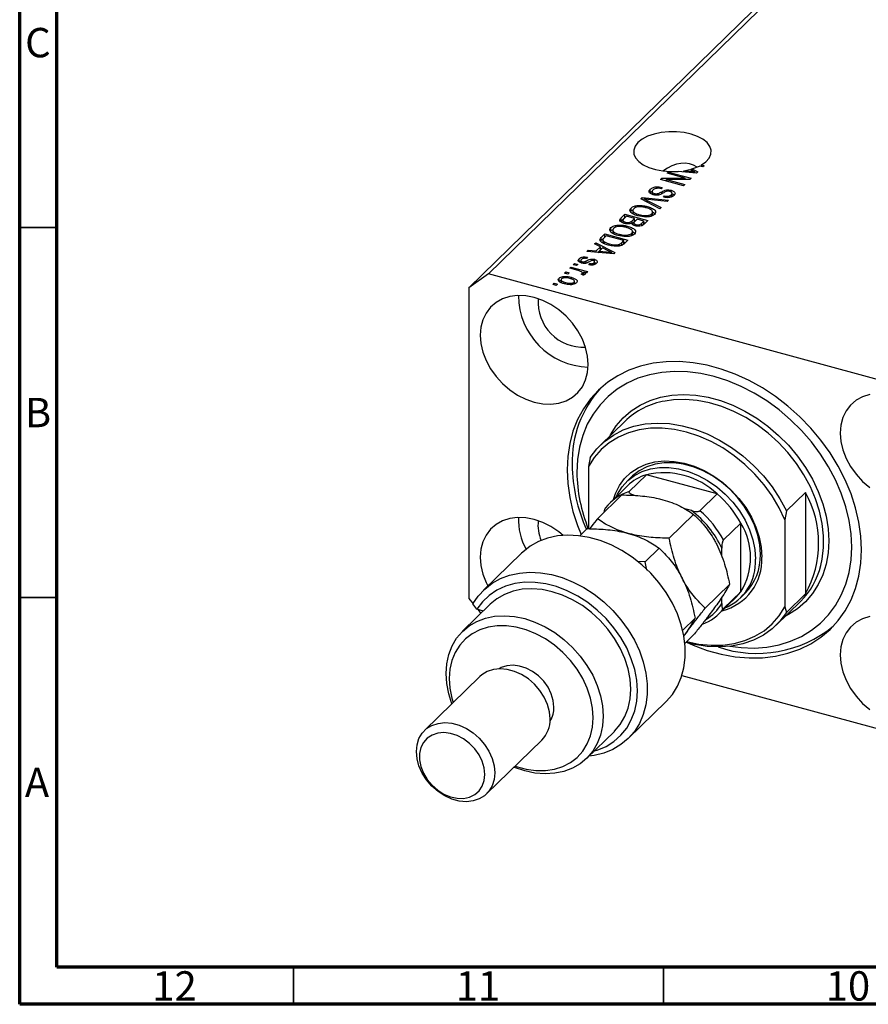
# Model space of a CAD drawing. Units: millimetres. Extents: x 15 to 635, y 5 to 415.
# Drawn here: x 15 to 130, y 5 to 138 of the extents above; entities that cross this region are included whole.
import ezdxf

# ---------------------------------------------------------------- set-up
doc = ezdxf.new("R2010")
doc.units = ezdxf.units.MM
doc.styles.add('SLDTEXTSTYLE0', font='TXT', dxfattribs={"width": 0.75})

msp = doc.modelspace()

# ---------------------------------------------------------------- linework, layer by layer
at = {"color": 7, "linetype": 'Continuous', "lineweight": 70}
for p, q in [((15, 5), (15, 415)), ((20, 10), (20, 410)), ((584, 10), (20, 10)), ((589, 5), (15, 5))]:
    msp.add_line(p, q, dxfattribs=at)
at = {"color": 7, "linetype": 'Continuous', "lineweight": 25}
for p, q in [((129.684, 153.816), (78.348, 103.71)), ((127.031, 151.965), (75.695, 101.859)), ((107.117, 118.444), (107.477, 118.346)), ((107.117, 118.232), (107.117, 118.444)), ((102.472, 117.324), (102.642, 117.489)), ((104.936, 116.654), (102.472, 117.324)), ((102.642, 117.489), (105.737, 116.648)), ((102.642, 117.278), (102.642, 117.489)), ((106.45, 117.344), (103.964, 117.572)), ((104.765, 117.499), (104.765, 117.665)), ((104.765, 117.665), (105.482, 117.594)), ((105.7, 117.745), (105.546, 117.827)), ((105.845, 117.91), (106.616, 117.505)), ((105.845, 117.674), (105.845, 117.91)), ((106.211, 117.366), (106.211, 117.512)), ((106.616, 117.505), (106.45, 117.344)), ((107.307, 118.18), (106.855, 118.303)), ((107.477, 118.346), (107.307, 118.18)), ((101.602, 116.475), (101.784, 116.652)), ((104.698, 115.634), (101.602, 116.475)), ((101.784, 116.652), (104.936, 116.654)), ((101.784, 116.425), (101.784, 116.652)), ((105.557, 116.472), (102.4, 116.47)), ((102.4, 116.47), (104.868, 115.799)), ((102.4, 116.258), (102.4, 116.47)), ((104.868, 115.799), (104.698, 115.634)), ((104.936, 116.471), (104.936, 116.654)), ((105.737, 116.648), (105.557, 116.472)), ((100.161, 114.671), (100.21, 114.737)), ((100.21, 114.737), (100.21, 115.166)), ((100.21, 114.737), (100.444, 114.89)), ((100.444, 114.904), (100.444, 114.486)), ((100.757, 114.397), (100.757, 114.587)), ((101.801, 115.415), (101.672, 115.238)), ((103.042, 114.786), (103.042, 115.025)), ((103.157, 114.14), (103.157, 114.676)), ((98.928, 113.865), (99.104, 114.036)), ((101.509, 112.521), (98.928, 113.865)), ((99.104, 114.036), (102.688, 113.671)), ((99.104, 113.773), (99.104, 114.036)), ((99.387, 113.626), (99.387, 113.861)), ((99.803, 113.658), (101.686, 112.693)), ((102.513, 113.501), (99.941, 113.792)), ((101.989, 114.093), (102.119, 114.27)), ((102.119, 114.071), (102.119, 114.27)), ((102.688, 113.671), (102.513, 113.501)), ((103.048, 114.12), (103.048, 114.425)), ((97.561, 112.116), (97.606, 112.196)), ((97.606, 112.196), (97.606, 112.624)), ((97.86, 112.361), (97.86, 111.825)), ((98.573, 112.763), (98.573, 112.962)), ((99.8, 112.602), (99.8, 112.835)), ((100.418, 111.55), (100.418, 111.857)), ((100.531, 111.604), (100.531, 112.139)), ((100.531, 112.102), (100.821, 111.898)), ((101.686, 112.693), (101.509, 112.521)), ((96.284, 111.284), (96.787, 111.775)), ((96.284, 110.855), (96.787, 111.346)), ((96.284, 110.855), (96.284, 111.284)), ((96.513, 111.028), (96.513, 110.629)), ((96.979, 111.511), (96.642, 111.182)), ((96.787, 111.775), (99.882, 110.933)), ((96.787, 111.346), (96.787, 111.775)), ((96.787, 111.346), (96.805, 111.341)), ((96.866, 110.527), (96.866, 110.721)), ((98.065, 111.216), (96.979, 111.511)), ((97.752, 110.91), (98.065, 111.216)), ((97.752, 110.482), (97.752, 110.91)), ((97.752, 110.482), (98.065, 110.787)), ((97.981, 110.607), (97.981, 110.293)), ((98.065, 110.787), (98.065, 111.216)), ((98.065, 110.999), (98.253, 110.948)), ((98.426, 111.117), (98.127, 110.825)), ((99.351, 110.866), (98.426, 111.117)), ((98.723, 111.537), (98.723, 111.725)), ((99.073, 110.595), (99.351, 110.866)), ((99.073, 110.166), (99.073, 110.595)), ((99.351, 110.438), (99.351, 110.866)), ((99.351, 110.649), (99.539, 110.598)), ((99.882, 110.933), (99.376, 110.439)), ((99.494, 111.428), (99.494, 111.604)), ((94.846, 109.466), (94.891, 109.545)), ((94.891, 109.545), (94.891, 109.974)), ((95.145, 109.711), (95.145, 109.175)), ((95.858, 110.113), (95.858, 110.312)), ((97.085, 109.951), (97.085, 110.185)), ((97.702, 108.899), (97.702, 109.207)), ((97.816, 108.953), (97.816, 109.489)), ((97.816, 109.452), (98.106, 109.248)), ((98.268, 110.193), (98.268, 110.393)), ((92.686, 107.772), (92.863, 107.944)), ((92.863, 107.944), (95.436, 106.594)), ((92.863, 107.684), (92.863, 107.944)), ((93.59, 108.654), (94.072, 109.125)), ((93.59, 108.226), (94.072, 108.696)), ((93.59, 108.226), (93.59, 108.654)), ((93.81, 108.36), (93.81, 107.824)), ((94.264, 108.861), (93.972, 108.576)), ((94.016, 107.796), (94.016, 108.056)), ((94.072, 109.125), (97.167, 108.283)), ((94.072, 108.696), (94.072, 109.125)), ((94.072, 108.696), (94.09, 108.691)), ((96.636, 108.216), (94.264, 108.861)), ((96.008, 108.887), (96.008, 109.075)), ((96.349, 107.936), (96.636, 108.216)), ((96.349, 107.508), (96.349, 107.936)), ((96.636, 107.787), (96.636, 108.216)), ((96.636, 107.999), (96.824, 107.948)), ((97.167, 108.283), (96.707, 107.834)), ((96.778, 108.778), (96.778, 108.954)), ((91.653, 106.764), (91.83, 106.936)), ((95.271, 106.432), (91.653, 106.764)), ((91.83, 106.936), (92.897, 106.824)), ((91.83, 106.748), (91.83, 106.936)), ((93.468, 107.382), (92.686, 107.772)), ((92.897, 106.824), (93.468, 107.382)), ((92.897, 106.65), (92.897, 106.824)), ((93.135, 106.628), (93.468, 106.953)), ((93.774, 107.229), (93.315, 106.781)), ((93.315, 106.781), (94.302, 106.683)), ((93.315, 106.612), (93.315, 106.781)), ((93.468, 106.953), (93.468, 107.382)), ((93.468, 107.198), (93.647, 107.104)), ((94.521, 106.834), (93.774, 107.229)), ((94.707, 107.59), (94.707, 107.787)), ((95.031, 106.454), (95.031, 106.601)), ((95.436, 106.594), (95.271, 106.432)), ((96.056, 107.51), (96.056, 107.727)), ((96.529, 107.684), (96.636, 107.787)), ((90.593, 105.351), (90.593, 105.78)), ((90.827, 105.597), (90.827, 105.228)), ((91.032, 105.169), (91.032, 105.371)), ((91.275, 105.144), (91.275, 105.354)), ((91.722, 105.978), (91.592, 105.801)), ((92.604, 104.974), (92.604, 105.234)), ((92.666, 105.437), (92.666, 105.695)), ((92.692, 104.953), (92.692, 105.382)), ((88.641, 103.824), (88.811, 103.99)), ((89.083, 103.704), (88.641, 103.824)), ((88.811, 103.99), (89.253, 103.87)), ((88.811, 103.778), (88.811, 103.99)), ((89.253, 103.87), (89.083, 103.704)), ((89.32, 104.487), (89.49, 104.652)), ((90.487, 104.169), (89.32, 104.487)), ((89.49, 104.652), (91.741, 104.04)), ((89.49, 104.44), (89.49, 104.652)), ((89.808, 104.963), (89.977, 105.128)), ((90.25, 104.843), (89.808, 104.963)), ((89.977, 105.128), (90.42, 105.008)), ((89.977, 104.917), (89.977, 105.128)), ((90.42, 105.008), (90.25, 104.843)), ((91.06, 103.585), (91.06, 103.865)), ((91.571, 103.875), (91.212, 103.972)), ((91.212, 103.544), (91.212, 103.972)), ((91.741, 104.04), (91.571, 103.875)), ((91.901, 104.95), (92.031, 105.126)), ((92.031, 104.932), (92.031, 105.126)), ((78.348, 103.71), (75.695, 101.859)), ((139.373, 87.125), (78.348, 103.71)), ((87.89, 102.713), (87.89, 103.141)), ((88.152, 102.992), (88.152, 102.456)), ((88.771, 102.351), (88.771, 102.545)), ((89.512, 103.035), (89.512, 103.27)), ((89.905, 102.34), (89.905, 102.599)), ((89.961, 102.356), (89.961, 102.769)), ((91.13, 103.545), (90.872, 103.694)), ((91.027, 103.604), (91.027, 103.795)), ((91.06, 103.797), (91.212, 103.756)), ((75.695, 101.859), (75.695, 59.858)), ((87.071, 102.292), (87.241, 102.458)), ((87.513, 102.172), (87.071, 102.292)), ((87.241, 102.458), (87.683, 102.337)), ((87.241, 102.246), (87.241, 102.458)), ((87.683, 102.337), (87.513, 102.172)), ((96.753, 83.783), (93.486, 80.594)), ((92.094, 78.892), (91.86, 77.699)), ((91.86, 77.699), (91.86, 69.287)), ((97.677, 76.301), (97.023, 75.663)), ((99.69, 76.578), (97.357, 74.3)), ((109.257, 73.978), (99.69, 76.578)), ((97.139, 75.077), (94.806, 72.8)), ((93.075, 70.634), (96.37, 73.85)), ((109.257, 73.978), (106.923, 71.7)), ((118.626, 71.681), (121.193, 74.186)), ((121.193, 74.186), (121.193, 60.471)), ((105.762, 71.725), (104.894, 71.96)), ((102.776, 67.997), (106.071, 71.213)), ((118.626, 71.681), (118.393, 70.488)), ((90.703, 68.319), (91.703, 69.295)), ((112.433, 70.036), (110.1, 67.758)), ((112.433, 60.764), (112.433, 70.036)), ((118.393, 70.488), (118.393, 58.703)), ((99.509, 64.809), (101.405, 66.658)), ((109.866, 65.583), (109.866, 66.631)), ((82.794, 65.967), (77.66, 60.956)), ((99.509, 64.809), (98.434, 64.86)), ((99.75, 63.694), (99.509, 64.809)), ((107.627, 58.536), (110.922, 61.752)), ((109.474, 57.772), (111.807, 60.049)), ((109.866, 59.158), (109.866, 60.005)), ((112.433, 60.764), (110.1, 58.487)), ((112.39, 59.919), (113.043, 60.557)), ((121.193, 60.471), (118.626, 57.966)), ((78.59, 59.069), (74.857, 55.425)), ((75.695, 59.858), (76.267, 59.148)), ((76.773, 58.397), (76.252, 59.121)), ((117.234, 56.263), (120.501, 59.452)), ((118.393, 58.703), (118.626, 57.966)), ((77.656, 58.157), (76.773, 58.397)), ((76.9, 58.362), (77.325, 57.834)), ((104.59, 55.571), (106.255, 57.197)), ((104.894, 53.778), (106.071, 54.927)), ((77.181, 49.309), (69.714, 42.021)), ((104.492, 49.46), (139.373, 39.98)), ((97.218, 40.918), (102.351, 45.929)), ((91.62, 38.25), (95.354, 41.894)), ((78.096, 33.434), (85.563, 40.722))]:
    msp.add_line(p, q, dxfattribs=at)
at = {"color": 8, "linetype": 'Continuous', "lineweight": 25}
for p, q in [((105.482, 117.433), (105.482, 117.594)), ((101.751, 114.542), (101.751, 114.826)), ((99.803, 113.409), (99.803, 113.658)), ((94.302, 106.521), (94.302, 106.683)), ((91.56, 105.184), (91.56, 105.476))]:
    msp.add_line(p, q, dxfattribs=at)
at = {"color": 7, "linetype": 'Continuous', "lineweight": 35}
for p, q in [((20, 110), (15, 110)), ((20, 60), (15, 60)), ((52, 10), (52, 5)), ((102, 10), (102, 5))]:
    msp.add_line(p, q, dxfattribs=at)
at = {"color": 7, "linetype": 'Continuous', "lineweight": 25, "flags": 128}
for points in [[(107.117, 118.444), (107.734, 118.879), (108.171, 119.368), (108.411, 119.892), (108.444, 120.431), (108.27, 120.962), (107.895, 121.465), (107.333, 121.919), (106.608, 122.307), (105.747, 122.614), (104.786, 122.826), (103.762, 122.936), (102.717, 122.94), (101.69, 122.836), (100.724, 122.63), (99.856, 122.329), (99.121, 121.946), (98.549, 121.495), (98.161, 120.995), (97.974, 120.465), (97.994, 119.926), (98.221, 119.4), (98.646, 118.908), (99.252, 118.469), (100.015, 118.101), (100.905, 117.817), (101.886, 117.631), (102.919, 117.548), (103.964, 117.572)], [(91.835, 91.473), (91.745, 92.603), (91.478, 93.755), (91.04, 94.899), (90.442, 96.008), (89.698, 97.054), (88.827, 98.011), (87.851, 98.856), (86.793, 99.568), (85.68, 100.13), (84.539, 100.527), (83.397, 100.75), (82.284, 100.794), (81.226, 100.657), (80.25, 100.342), (79.379, 99.858), (78.636, 99.216), (78.038, 98.433), (77.599, 97.527), (77.332, 96.52), (77.242, 95.439), (77.332, 94.308), (77.599, 93.156), (78.038, 92.012), (78.636, 90.903), (79.379, 89.857), (80.25, 88.9), (81.226, 88.055), (82.284, 87.343), (83.397, 86.781), (84.539, 86.384), (85.68, 86.161), (86.793, 86.117), (87.851, 86.254), (88.827, 86.569), (89.698, 87.053), (90.442, 87.695), (91.04, 88.478), (91.478, 89.384), (91.745, 90.391), (91.835, 91.473)], [(128.76, 66.437), (128.67, 68.295), (128.4, 70.185), (127.954, 72.089), (127.334, 73.992), (126.548, 75.876), (125.601, 77.722), (124.502, 79.516), (123.262, 81.24), (121.892, 82.879), (120.403, 84.418), (118.81, 85.843), (117.127, 87.142), (115.369, 88.302), (113.552, 89.313), (111.692, 90.165), (109.807, 90.852), (107.913, 91.367), (106.028, 91.705), (104.169, 91.863), (102.352, 91.839), (100.594, 91.635), (98.911, 91.252), (97.317, 90.692), (95.829, 89.962), (94.458, 89.068), (93.218, 88.018), (92.12, 86.822), (91.173, 85.49), (90.386, 84.034), (89.767, 82.468), (89.32, 80.806), (89.051, 79.062), (88.961, 77.253), (89.051, 75.396), (89.32, 73.506), (89.767, 71.601), (90.386, 69.698), (90.873, 68.485)], [(110.981, 53.386), (112.484, 53.206), (114.252, 53.154), (115.968, 53.283), (117.615, 53.591), (119.179, 54.074), (120.643, 54.728), (121.993, 55.548), (123.217, 56.524), (124.303, 57.648), (125.24, 58.908), (126.019, 60.293), (126.633, 61.789), (127.076, 63.383), (127.344, 65.057), (127.433, 66.797), (127.344, 68.586), (127.076, 70.406), (126.633, 72.24), (126.019, 74.07), (125.24, 75.879), (124.303, 77.649), (123.217, 79.363), (121.993, 81.004), (120.643, 82.557), (119.179, 84.008), (117.615, 85.341), (115.968, 86.544), (114.252, 87.605), (112.484, 88.515), (110.681, 89.264), (108.86, 89.846), (107.04, 90.254), (105.237, 90.484), (103.469, 90.536), (101.753, 90.407), (100.105, 90.1), (98.542, 89.616), (97.078, 88.962), (95.727, 88.143), (94.503, 87.166), (93.418, 86.043), (92.48, 84.782), (91.701, 83.397), (91.087, 81.901), (90.644, 80.307), (90.377, 78.633), (90.287, 76.893), (90.287, 76.893)], [(129.869, 87.437), (128.893, 87.122), (128.022, 86.638), (127.279, 85.996), (126.681, 85.213), (126.242, 84.307), (125.975, 83.3), (125.885, 82.218), (125.975, 81.088), (126.242, 79.936), (126.681, 78.792), (127.279, 77.683), (128.022, 76.637), (128.893, 75.68), (129.869, 74.835)], [(118.393, 70.488), (117.614, 72.125), (116.674, 73.711), (115.582, 75.226), (114.355, 76.649), (113.008, 77.962), (111.559, 79.148), (110.025, 80.192), (108.428, 81.08), (106.788, 81.801), (105.127, 82.344), (103.465, 82.704), (101.825, 82.875), (100.228, 82.855), (98.695, 82.644), (97.245, 82.246), (95.898, 81.665), (94.671, 80.909), (93.58, 79.987), (92.639, 78.913), (91.86, 77.699)], [(92.094, 78.892), (92.983, 80.065), (94.032, 81.089), (95.227, 81.948), (96.554, 82.633), (97.994, 83.134), (99.53, 83.445), (101.141, 83.562), (102.807, 83.483), (104.505, 83.209), (106.215, 82.745), (107.913, 82.095), (109.579, 81.268), (111.19, 80.276), (112.726, 79.13), (114.166, 77.846), (115.493, 76.44), (116.688, 74.931), (117.737, 73.338), (118.626, 71.681)], [(95.248, 73.232), (95.519, 74.046), (96.049, 75.114), (96.741, 76.059), (97.583, 76.863), (98.56, 77.513), (99.654, 77.997), (100.845, 78.306), (102.113, 78.435), (103.435, 78.381), (104.787, 78.145), (106.145, 77.732), (107.484, 77.149), (108.782, 76.406), (110.015, 75.517), (111.16, 74.497), (112.197, 73.365), (113.109, 72.141), (113.878, 70.846), (114.49, 69.504), (114.936, 68.139), (115.207, 66.775), (115.297, 65.437)], [(95.594, 73.569), (95.783, 73.973), (96.394, 74.949), (97.16, 75.792), (98.066, 76.487), (99.096, 77.019), (100.231, 77.379), (101.449, 77.561), (102.727, 77.561), (104.043, 77.378), (105.371, 77.017), (106.686, 76.485), (107.965, 75.79), (109.182, 74.946), (110.317, 73.969), (111.347, 72.877), (112.253, 71.69), (113.019, 70.431), (113.63, 69.122), (114.074, 67.789), (114.345, 66.456), (114.435, 65.147)], [(115.089, 65.785), (114.998, 67.093), (114.728, 68.427), (114.283, 69.76), (113.672, 71.069), (112.907, 72.328), (112, 73.515), (110.97, 74.607), (109.836, 75.584), (108.618, 76.428), (107.339, 77.122), (106.024, 77.655), (104.696, 78.016), (103.381, 78.198), (102.102, 78.199), (100.884, 78.017), (99.75, 77.657), (98.72, 77.124), (97.813, 76.43), (97.677, 76.301)], [(88.427, 68.382), (87.851, 68.855), (86.793, 69.567), (85.68, 70.129), (84.539, 70.526), (83.397, 70.749), (82.284, 70.793), (81.226, 70.656), (80.25, 70.341), (79.379, 69.857), (78.636, 69.216), (78.038, 68.432), (77.599, 67.526), (77.332, 66.52), (77.242, 65.438), (77.332, 64.307), (77.599, 63.155), (78.038, 62.011), (78.266, 61.547)], [(102.351, 45.929), (102.357, 45.934), (103.194, 46.894), (103.879, 47.984), (104.402, 49.188), (104.755, 50.49), (104.932, 51.87), (104.932, 53.308), (104.755, 54.784), (104.402, 56.278), (103.879, 57.766), (103.194, 59.228), (102.357, 60.643), (101.378, 61.991), (100.273, 63.252), (99.058, 64.408), (97.749, 65.442), (96.366, 66.34), (94.929, 67.088), (93.457, 67.677), (91.973, 68.097), (90.498, 68.342), (89.052, 68.41), (87.657, 68.298), (86.333, 68.009), (85.098, 67.546), (83.97, 66.917), (82.967, 66.13), (82.794, 65.967)], [(105.091, 53.932), (106.028, 53.525), (107.913, 52.838), (109.807, 52.323), (111.692, 51.985), (113.552, 51.827), (115.369, 51.851), (117.127, 52.055), (118.81, 52.439), (120.403, 52.998), (121.892, 53.728), (123.262, 54.622), (124.502, 55.672), (125.601, 56.868), (126.548, 58.201), (127.334, 59.656), (127.954, 61.222), (128.4, 62.885), (128.67, 64.628), (128.76, 66.437)], [(76.252, 59.121), (76.967, 60.187), (77.833, 61.12), (78.837, 61.906), (79.964, 62.536), (81.199, 62.998), (82.523, 63.287), (83.919, 63.399), (85.364, 63.332), (86.84, 63.086), (88.324, 62.666), (89.795, 62.078), (91.233, 61.329), (92.616, 60.431), (93.924, 59.397), (95.14, 58.241), (96.245, 56.98), (97.223, 55.633), (98.061, 54.218), (98.746, 52.755), (99.268, 51.267), (99.621, 49.774), (99.798, 48.297), (99.798, 46.859), (99.621, 45.479), (99.268, 44.178), (98.746, 42.973), (98.061, 41.883), (97.223, 40.924), (96.245, 40.108), (95.14, 39.447), (93.924, 38.952), (92.616, 38.629), (91.908, 38.531)], [(92.641, 39.247), (93.048, 39.37), (94.233, 39.868), (95.302, 40.537), (96.237, 41.365), (97.023, 42.339), (97.648, 43.444), (98.102, 44.662), (98.377, 45.973), (98.47, 47.357), (98.377, 48.791), (98.102, 50.252), (97.648, 51.716), (97.023, 53.161), (96.237, 54.563), (95.302, 55.899), (94.233, 57.148), (93.048, 58.291), (91.765, 59.308), (90.406, 60.183), (88.991, 60.903), (87.544, 61.456), (86.087, 61.832), (84.645, 62.027), (83.241, 62.036), (81.896, 61.86), (80.632, 61.501), (79.471, 60.965), (78.429, 60.261), (77.525, 59.401), (76.773, 58.397), (76.773, 58.397)], [(95.354, 41.894), (95.392, 41.932), (96.163, 42.841), (96.777, 43.881), (97.224, 45.033), (97.494, 46.279), (97.585, 47.597), (97.494, 48.965), (97.224, 50.358), (96.777, 51.753), (96.163, 53.127), (95.392, 54.455), (94.477, 55.715), (93.433, 56.886), (92.279, 57.947), (91.034, 58.881), (89.719, 59.671), (88.357, 60.303), (86.972, 60.768), (85.587, 61.056), (84.225, 61.164), (82.911, 61.089), (81.666, 60.832), (80.511, 60.398), (79.468, 59.795), (78.59, 59.069)], [(111.807, 60.049), (112.126, 60.385), (112.433, 60.764)], [(105.169, 54.046), (106.788, 53.698), (108.428, 53.527), (110.025, 53.547), (111.559, 53.758), (113.008, 54.156), (114.355, 54.737), (115.582, 55.493), (116.674, 56.415), (117.614, 57.489), (118.393, 58.703)], [(73.41, 45.629), (72.987, 46.962), (72.716, 48.355), (72.626, 49.722), (72.716, 51.04), (72.987, 52.286), (73.433, 53.439), (74.047, 54.479), (74.819, 55.388), (75.734, 56.151), (76.778, 56.754), (77.932, 57.188), (79.177, 57.444), (80.492, 57.52), (81.853, 57.412), (83.239, 57.124), (84.624, 56.659), (85.985, 56.027), (87.3, 55.237), (88.545, 54.303), (89.699, 53.242), (90.743, 52.071), (91.659, 50.811), (92.43, 49.483), (93.044, 48.109), (93.49, 46.714), (93.761, 45.321), (93.852, 43.953), (93.852, 43.953)], [(118.626, 57.966), (117.737, 56.792), (116.688, 55.769), (115.493, 54.909), (114.166, 54.225), (112.726, 53.724), (111.19, 53.413), (109.579, 53.296), (107.913, 53.375), (106.215, 53.648), (105.091, 53.932)], [(129.869, 57.436), (128.893, 57.121), (128.022, 56.637), (127.279, 55.995), (126.681, 55.212), (126.242, 54.306), (125.975, 53.299), (125.885, 52.218), (125.975, 51.087), (126.242, 49.935), (126.681, 48.791), (127.279, 47.682), (128.022, 46.636), (128.893, 45.679), (129.869, 44.834)], [(92.501, 43.738), (92.41, 45.047), (92.14, 46.38), (91.695, 47.713), (91.084, 49.022), (90.319, 50.282), (89.412, 51.468), (88.382, 52.56), (87.248, 53.537), (86.03, 54.381), (84.751, 55.076), (83.436, 55.609), (82.108, 55.969), (80.793, 56.152), (79.514, 56.152), (78.296, 55.97), (77.162, 55.61), (76.132, 55.078), (75.225, 54.384), (74.46, 53.54), (73.849, 52.564), (73.404, 51.472), (73.134, 50.285), (73.043, 49.026), (73.134, 47.718), (73.404, 46.384), (73.579, 45.794)], [(87.194, 45.18), (87.104, 46.068), (86.836, 46.968), (86.401, 47.844), (85.819, 48.66), (85.111, 49.384), (84.308, 49.984), (83.442, 50.437), (82.548, 50.723), (81.664, 50.832), (80.824, 50.759), (80.065, 50.507), (79.785, 50.355)], [(86.678, 43.573), (86.588, 44.543), (86.32, 45.529), (85.884, 46.497), (85.293, 47.415), (84.57, 48.251), (83.737, 48.977), (82.824, 49.568), (81.861, 50.004), (80.882, 50.27), (79.92, 50.357), (79.007, 50.262), (78.174, 49.989), (77.45, 49.546), (77.181, 49.309)], [(93.852, 43.953), (93.761, 42.635), (93.49, 41.389), (93.044, 40.237), (92.43, 39.197), (91.659, 38.288), (90.743, 37.525), (89.699, 36.921), (88.545, 36.487), (87.3, 36.231), (85.985, 36.156), (84.624, 36.263), (83.239, 36.552), (81.853, 37.016), (81.792, 37.041)], [(79.211, 36.285), (79.121, 35.365), (78.853, 34.525), (78.416, 33.794), (77.826, 33.197), (77.103, 32.754), (76.27, 32.481), (75.357, 32.386), (74.394, 32.473), (73.415, 32.739), (72.453, 33.175), (71.539, 33.766), (70.707, 34.492), (69.983, 35.328), (69.393, 36.246), (68.957, 37.214), (68.689, 38.2), (68.598, 39.17), (68.689, 40.09), (68.957, 40.93), (69.393, 41.661), (69.983, 42.258), (70.707, 42.701), (71.539, 42.974), (72.453, 43.069), (73.415, 42.982), (74.394, 42.715), (75.357, 42.279), (76.27, 41.688), (77.103, 40.963), (77.826, 40.126), (78.416, 39.209), (78.853, 38.241), (79.121, 37.255), (79.211, 36.285)], [(81.961, 37.206), (82.108, 37.156), (83.436, 36.795), (84.751, 36.613), (86.03, 36.612), (87.248, 36.794), (88.382, 37.154), (89.412, 37.687), (90.319, 38.381), (91.084, 39.224), (91.695, 40.201), (92.14, 41.292), (92.41, 42.479), (92.501, 43.738)], [(77.86, 36.07), (77.77, 36.957), (77.502, 37.858), (77.068, 38.734), (76.485, 39.55), (75.777, 40.273), (74.974, 40.874), (74.108, 41.326), (73.214, 41.613), (72.33, 41.722), (71.491, 41.649), (70.731, 41.397), (70.083, 40.976), (69.572, 40.403), (69.219, 39.702), (69.039, 38.901), (69.039, 38.034), (69.219, 37.136), (69.572, 36.243), (70.083, 35.392), (70.731, 34.618), (71.491, 33.953), (72.33, 33.424), (73.214, 33.052), (74.108, 32.854), (74.974, 32.835), (75.777, 32.999), (76.485, 33.338), (77.068, 33.837), (77.502, 34.477), (77.77, 35.232), (77.86, 36.07)]]:
    msp.add_lwpolyline(points, dxfattribs=at)
at = {"color": 8, "linetype": 'Continuous', "lineweight": 25, "flags": 128}
for points in [[(94.733, 81.812), (94.813, 81.961), (95.598, 83.183), (96.539, 84.272), (97.624, 85.215), (98.84, 86.001), (100.175, 86.621), (101.611, 87.068), (103.131, 87.337), (104.72, 87.424), (106.356, 87.328), (108.022, 87.051), (109.698, 86.596), (111.364, 85.967), (113.001, 85.173), (114.589, 84.223), (116.11, 83.128), (117.546, 81.9), (118.88, 80.555), (120.097, 79.107), (121.182, 77.574), (122.122, 75.974), (122.907, 74.326), (123.527, 72.649), (123.976, 70.962), (124.247, 69.285), (124.338, 67.639), (124.247, 66.042), (123.976, 64.512), (123.527, 63.069), (122.907, 61.729), (122.122, 60.507), (121.182, 59.419), (120.097, 58.475), (118.88, 57.689), (118.481, 57.48)], [(123.262, 64.3), (123.457, 65.188), (123.639, 66.735), (123.639, 68.34), (123.457, 69.985), (123.095, 71.65), (122.557, 73.315), (121.85, 74.959), (120.982, 76.563), (119.965, 78.106), (118.81, 79.571), (117.531, 80.939), (116.144, 82.194), (114.666, 83.32), (113.115, 84.305), (111.509, 85.136), (109.868, 85.802), (108.213, 86.296), (106.562, 86.612), (104.936, 86.746), (103.355, 86.697), (102.21, 86.539)]]:
    msp.add_lwpolyline(points, dxfattribs=at)
at = {"color": 7, "linetype": 'Continuous', "lineweight": 25}
for centre, radius, start, end in [((103.404, 126.222), 8.664, 279.03738, 284.31688), ((104.045, 124.026), 6.375, 286.40113, 296.15317), ((92.114, 100.849), 9.729, 180.30633, 268.30374), ((91.126, 99.885), 6.067, 175.49133, 273.11874), ((104.276, 78.397), 14.622, 137.4663, 181.80439), ((103.999, 76.217), 10.476, 99.83128, 133.76315), ((111.955, 78.205), 22.296, 180.69006, 203.9116), ((111.145, 77.168), 20.859, 180.75508, 202.21616), ((101.5, 70.582), 6.262, 106.79683, 134.13039), ((102.056, 66.382), 10.467, 46.52907, 103.06191), ((99.145, 68.351), 6.212, 106.73053, 143.05402), ((100.429, 63.614), 13.614, 28.1471, 49.57827), ((108.754, 67.329), 14.204, 331.13404, 28.86596), ((90.713, 70.548), 8.332, 178.29071, 208.92717), ((98.11, 61.359), 12.884, 24.1559, 53.56947), ((98.096, 61.336), 13.614, 28.1471, 49.57827), ((90.003, 69.724), 4.967, 172.63282, 203.97413), ((105.03, 65.4), 8.734, 327.94374, 32.05626), ((108.219, 65.084), 7.087, 283.85176, 2.85333), ((107.889, 65.587), 7.203, 315.69644, 1.56932), ((107.651, 64.811), 6.792, 292.6025, 2.83403), ((113.173, 66.835), 10.403, 314.78714, 345.89663), ((105.157, 62.197), 6.18, 289.90911, 323.10442), ((114.615, 68.759), 16.329, 251.26236, 309.12862), ((83.813, 45.109), 3.382, 327.67876, 1.21565), ((82.792, 43.45), 3.889, 315.446, 1.81976)]:
    msp.add_arc(centre, radius, start, end, dxfattribs=at)
at = {"color": 8, "linetype": 'Continuous', "lineweight": 25}
msp.add_arc((104.839, 62.054), 5.801, 299.91745, 330.05914, dxfattribs=at)
at = {"color": 7, "linetype": 'Continuous', "lineweight": 25}
msp.add_ellipse((103.207, 111.676), major_axis=(2.846, 6.755), ratio=0.6530744, start_param=6.1648769, end_param=7.1072456, dxfattribs=at)
for points, knots in [([(105.482, 117.594), (105.618, 117.581), (105.863, 117.557), (106.104, 117.526), (106.211, 117.512)], [0, 0, 0, 0, 0.5600094, 1, 1, 1, 1]), ([(106.211, 117.512), (106.111, 117.553), (105.934, 117.627), (105.772, 117.709), (105.7, 117.745)], [0, 0, 0, 0, 0.5599894, 1, 1, 1, 1]), ([(100.597, 114.419), (100.466, 114.465), (100.205, 114.559), (100.032, 114.779), (100.054, 114.991), (100.158, 115.108), (100.21, 115.166)], [0, 0, 0, 0, 0.2795821, 0.5587867, 0.7790463, 1, 1, 1, 1]), ([(100.21, 115.166), (100.305, 115.242), (100.496, 115.395), (100.963, 115.503), (101.421, 115.498), (101.674, 115.443), (101.801, 115.415)], [0, 0, 0, 0, 0.2800619, 0.5589431, 0.779164, 1, 1, 1, 1]), ([(100.557, 115.053), (100.516, 115.007), (100.435, 114.915), (100.442, 114.77), (100.562, 114.652), (100.692, 114.609), (100.757, 114.587)], [0, 0, 0, 0, 0.2808386, 0.5599226, 0.7797757, 1, 1, 1, 1]), ([(101.672, 115.238), (101.556, 115.261), (101.326, 115.305), (100.976, 115.273), (100.712, 115.179), (100.609, 115.095), (100.557, 115.053)], [0, 0, 0, 0, 0.2807459, 0.5591774, 0.7794309, 1, 1, 1, 1]), ([(101.588, 114.464), (101.506, 114.435), (101.342, 114.378), (100.984, 114.34), (100.743, 114.389), (100.597, 114.419)], [0, 0, 0, 0, 0.2809549, 0.5614288, 1, 1, 1, 1]), ([(100.757, 114.587), (100.803, 114.576), (100.894, 114.555), (101.047, 114.549), (101.194, 114.569), (101.45, 114.651), (101.617, 114.748), (101.751, 114.826)], [0, 0, 0, 0, 0.1249774, 0.2497535, 0.3745804, 0.4995622, 1, 1, 1, 1]), ([(102.031, 114.697), (101.953, 114.651), (101.814, 114.569), (101.657, 114.496), (101.588, 114.464)], [0, 0, 0, 0, 0.5601294, 1, 1, 1, 1]), ([(101.751, 114.826), (101.845, 114.878), (102.034, 114.98), (102.376, 115.08), (102.741, 115.09), (102.941, 115.047), (103.042, 115.025)], [0, 0, 0, 0, 0.2811358, 0.5600674, 0.779919, 1, 1, 1, 1]), ([(102.497, 114.895), (102.399, 114.865), (102.223, 114.811), (102.09, 114.732), (102.031, 114.697)], [0, 0, 0, 0, 0.557866, 1, 1, 1, 1]), ([(102.864, 114.861), (102.799, 114.877), (102.681, 114.906), (102.553, 114.898), (102.497, 114.895)], [0, 0, 0, 0, 0.5603736, 1, 1, 1, 1]), ([(103.048, 114.425), (103.087, 114.468), (103.164, 114.553), (103.16, 114.689), (103.047, 114.8), (102.925, 114.841), (102.864, 114.861)], [0, 0, 0, 0, 0.2809131, 0.5599071, 0.7797622, 1, 1, 1, 1]), ([(103.042, 115.025), (103.165, 114.982), (103.412, 114.898), (103.573, 114.692), (103.559, 114.495), (103.464, 114.386), (103.416, 114.332)], [0, 0, 0, 0, 0.2796966, 0.5588536, 0.7791302, 1, 1, 1, 1]), ([(103.157, 114.547), (103.243, 114.52), (103.379, 114.478), (103.428, 114.401), (103.446, 114.373)], [0, 0, 0, 0, 0.62843652, 1, 1, 1, 1]), ([(99.387, 113.861), (99.466, 113.824), (99.607, 113.757), (99.743, 113.689), (99.803, 113.658)], [0, 0, 0, 0, 0.5599895, 1, 1, 1, 1]), ([(99.941, 113.792), (99.837, 113.804), (99.652, 113.826), (99.468, 113.85), (99.387, 113.861)], [0, 0, 0, 0, 0.56, 1, 1, 1, 1]), ([(103.416, 114.332), (103.33, 114.263), (103.16, 114.125), (102.747, 114.021), (102.334, 114.02), (102.104, 114.069), (101.989, 114.093)], [0, 0, 0, 0, 0.280164, 0.5590833, 0.7792619, 1, 1, 1, 1]), ([(102.119, 114.27), (102.215, 114.251), (102.408, 114.214), (102.707, 114.233), (102.923, 114.317), (103.006, 114.389), (103.048, 114.425)], [0, 0, 0, 0, 0.2807711, 0.5592153, 0.7791984, 1, 1, 1, 1]), ([(97.598, 112.027), (97.521, 112.139), (97.382, 112.341), (97.538, 112.538), (97.606, 112.624)], [0, 0, 0, 0, 0.55908671, 1, 1, 1, 1]), ([(98.544, 111.562), (98.327, 111.628), (97.94, 111.745), (97.703, 111.941), (97.598, 112.027)], [0, 0, 0, 0, 0.5603065, 1, 1, 1, 1]), ([(97.606, 112.624), (97.666, 112.674), (97.785, 112.774), (98.11, 112.908), (98.397, 112.942), (98.573, 112.962)], [0, 0, 0, 0, 0.2804964, 0.5607765, 1, 1, 1, 1]), ([(97.606, 112.196), (97.66, 112.249), (97.721, 112.307), (97.82, 112.347), (97.829, 112.351)], [0, 0, 0, 0, 0.9038771, 1, 1, 1, 1]), ([(97.969, 112.527), (97.924, 112.469), (97.832, 112.352), (97.884, 112.162), (98.119, 111.915), (98.474, 111.803), (98.723, 111.725)], [0, 0, 0, 0, 0.1867689, 0.3736119, 0.5607427, 1, 1, 1, 1]), ([(99.625, 112.671), (99.465, 112.709), (99.146, 112.786), (98.646, 112.792), (98.209, 112.704), (98.049, 112.586), (97.969, 112.527)], [0, 0, 0, 0, 0.2809879, 0.5605507, 0.7804823, 1, 1, 1, 1]), ([(98.573, 112.962), (98.813, 112.965), (99.242, 112.97), (99.629, 112.877), (99.8, 112.835)], [0, 0, 0, 0, 0.5591025, 1, 1, 1, 1]), ([(99.494, 111.604), (99.597, 111.605), (99.804, 111.606), (100.157, 111.679), (100.319, 111.79), (100.418, 111.857)], [0, 0, 0, 0, 0.2810503, 0.5620651, 1, 1, 1, 1]), ([(100.418, 111.857), (100.465, 111.917), (100.559, 112.036), (100.508, 112.233), (100.249, 112.482), (99.882, 112.593), (99.625, 112.671)], [0, 0, 0, 0, 0.1867524, 0.3733895, 0.5603174, 1, 1, 1, 1]), ([(99.8, 112.835), (100.009, 112.772), (100.426, 112.645), (100.841, 112.362), (100.986, 112.037), (100.849, 111.853), (100.781, 111.76)], [0, 0, 0, 0, 0.2811022, 0.5606668, 0.7804755, 1, 1, 1, 1]), ([(96.699, 110.555), (96.566, 110.599), (96.301, 110.686), (96.083, 110.898), (96.122, 111.112), (96.23, 111.227), (96.284, 111.284)], [0, 0, 0, 0, 0.2803819, 0.559326, 0.7789249, 1, 1, 1, 1]), ([(96.517, 111.011), (96.516, 110.977), (96.514, 110.908), (96.633, 110.797), (96.777, 110.75), (96.866, 110.721)], [0, 0, 0, 0, 0.2802455, 0.5601048, 1, 1, 1, 1]), ([(96.642, 111.182), (96.612, 111.152), (96.557, 111.097), (96.529, 111.037), (96.517, 111.011)], [0, 0, 0, 0, 0.56035729, 1, 1, 1, 1]), ([(97.683, 110.568), (97.6, 110.54), (97.435, 110.485), (97.073, 110.472), (96.841, 110.523), (96.699, 110.555)], [0, 0, 0, 0, 0.2799243, 0.5601958, 1, 1, 1, 1]), ([(96.866, 110.721), (96.962, 110.7), (97.153, 110.658), (97.541, 110.71), (97.672, 110.834), (97.752, 110.91)], [0, 0, 0, 0, 0.2809072, 0.5598468, 1, 1, 1, 1]), ([(98.15, 110.213), (98.012, 110.263), (97.766, 110.351), (97.708, 110.501), (97.683, 110.568)], [0, 0, 0, 0, 0.55920971, 1, 1, 1, 1]), ([(97.989, 110.654), (97.984, 110.624), (97.974, 110.564), (98.059, 110.46), (98.189, 110.418), (98.268, 110.393)], [0, 0, 0, 0, 0.2805748, 0.5604683, 1, 1, 1, 1]), ([(98.127, 110.825), (98.095, 110.794), (98.039, 110.739), (98.004, 110.68), (97.989, 110.654)], [0, 0, 0, 0, 0.5603258, 1, 1, 1, 1]), ([(98.268, 110.393), (98.328, 110.379), (98.446, 110.352), (98.647, 110.348), (98.908, 110.417), (99.005, 110.522), (99.073, 110.595)], [0, 0, 0, 0, 0.1872253, 0.3737739, 0.5596568, 1, 1, 1, 1]), ([(100.781, 111.76), (100.692, 111.692), (100.515, 111.556), (100.084, 111.437), (99.395, 111.381), (98.894, 111.487), (98.544, 111.562)], [0, 0, 0, 0, 0.1869656, 0.374, 0.561282, 1, 1, 1, 1]), ([(98.723, 111.725), (98.86, 111.691), (99.106, 111.631), (99.375, 111.612), (99.494, 111.604)], [0, 0, 0, 0, 0.559966, 1, 1, 1, 1]), ([(94.883, 109.376), (94.806, 109.489), (94.667, 109.691), (94.822, 109.887), (94.891, 109.974)], [0, 0, 0, 0, 0.5590867, 1, 1, 1, 1]), ([(95.828, 108.912), (95.612, 108.978), (95.225, 109.095), (94.987, 109.29), (94.883, 109.376)], [0, 0, 0, 0, 0.5603065, 1, 1, 1, 1]), ([(94.891, 109.974), (94.95, 110.024), (95.07, 110.124), (95.394, 110.258), (95.682, 110.292), (95.858, 110.312)], [0, 0, 0, 0, 0.2804964, 0.5607765, 1, 1, 1, 1]), ([(94.891, 109.545), (94.945, 109.598), (95.005, 109.657), (95.104, 109.697), (95.114, 109.701)], [0, 0, 0, 0, 0.90387714, 1, 1, 1, 1]), ([(95.254, 109.877), (95.208, 109.819), (95.117, 109.702), (95.168, 109.511), (95.404, 109.264), (95.759, 109.153), (96.008, 109.075)], [0, 0, 0, 0, 0.1867689, 0.3736119, 0.5607427, 1, 1, 1, 1]), ([(96.91, 110.021), (96.75, 110.059), (96.431, 110.135), (95.93, 110.141), (95.494, 110.053), (95.334, 109.936), (95.254, 109.877)], [0, 0, 0, 0, 0.2809879, 0.5605507, 0.7804823, 1, 1, 1, 1]), ([(95.858, 110.312), (96.098, 110.315), (96.527, 110.32), (96.914, 110.226), (97.085, 110.185)], [0, 0, 0, 0, 0.5591025, 1, 1, 1, 1]), ([(96.778, 108.954), (96.882, 108.955), (97.088, 108.956), (97.441, 109.029), (97.604, 109.14), (97.702, 109.207)], [0, 0, 0, 0, 0.2810503, 0.5620651, 1, 1, 1, 1]), ([(97.702, 109.207), (97.749, 109.267), (97.844, 109.386), (97.792, 109.582), (97.533, 109.831), (97.167, 109.943), (96.91, 110.021)], [0, 0, 0, 0, 0.1867524, 0.3733895, 0.5603174, 1, 1, 1, 1]), ([(97.085, 110.185), (97.294, 110.122), (97.711, 109.995), (98.125, 109.712), (98.27, 109.387), (98.134, 109.202), (98.065, 109.11)], [0, 0, 0, 0, 0.2811022, 0.5606668, 0.7804755, 1, 1, 1, 1]), ([(99.376, 110.439), (99.307, 110.377), (99.169, 110.253), (98.813, 110.157), (98.451, 110.149), (98.25, 110.192), (98.15, 110.213)], [0, 0, 0, 0, 0.2808047, 0.5589916, 0.7794594, 1, 1, 1, 1]), ([(94.533, 107.623), (94.351, 107.677), (93.988, 107.786), (93.626, 107.989), (93.434, 108.183), (93.374, 108.402), (93.504, 108.554), (93.59, 108.654)], [0, 0, 0, 0, 0.2506969, 0.5007517, 0.6260007, 0.750892, 1, 1, 1, 1]), ([(93.972, 108.576), (93.928, 108.529), (93.839, 108.435), (93.79, 108.287), (93.869, 108.154), (93.967, 108.089), (94.016, 108.056)], [0, 0, 0, 0, 0.2807159, 0.5599516, 0.7796948, 1, 1, 1, 1]), ([(94.016, 108.056), (94.133, 107.997), (94.341, 107.892), (94.595, 107.819), (94.707, 107.787)], [0, 0, 0, 0, 0.5595654, 1, 1, 1, 1]), ([(98.065, 109.11), (97.977, 109.042), (97.8, 108.905), (97.369, 108.787), (96.679, 108.731), (96.179, 108.837), (95.828, 108.912)], [0, 0, 0, 0, 0.1869656, 0.374, 0.561282, 1, 1, 1, 1]), ([(96.008, 109.075), (96.145, 109.041), (96.391, 108.981), (96.66, 108.962), (96.778, 108.954)], [0, 0, 0, 0, 0.559966, 1, 1, 1, 1]), ([(96.056, 107.727), (96.12, 107.763), (96.235, 107.826), (96.314, 107.902), (96.349, 107.936)], [0, 0, 0, 0, 0.5590458, 1, 1, 1, 1]), ([(96.707, 107.834), (96.657, 107.786), (96.568, 107.701), (96.444, 107.628), (96.39, 107.596)], [0, 0, 0, 0, 0.5603001, 1, 1, 1, 1]), ([(94.302, 106.683), (94.439, 106.669), (94.683, 106.645), (94.925, 106.614), (95.031, 106.601)], [0, 0, 0, 0, 0.5600094, 1, 1, 1, 1]), ([(95.031, 106.601), (94.932, 106.642), (94.754, 106.715), (94.592, 106.798), (94.521, 106.834)], [0, 0, 0, 0, 0.5599894, 1, 1, 1, 1]), ([(96.39, 107.596), (96.232, 107.545), (95.916, 107.442), (95.229, 107.461), (94.797, 107.561), (94.533, 107.623)], [0, 0, 0, 0, 0.2781863, 0.558789, 1, 1, 1, 1]), ([(94.707, 107.787), (94.951, 107.728), (95.29, 107.647), (95.779, 107.649), (95.964, 107.701), (96.056, 107.727)], [0, 0, 0, 0, 0.5600284, 0.7806731, 1, 1, 1, 1]), ([(90.918, 105.191), (90.812, 105.226), (90.601, 105.298), (90.457, 105.472), (90.471, 105.641), (90.552, 105.733), (90.593, 105.78)], [0, 0, 0, 0, 0.2798713, 0.5588848, 0.7791212, 1, 1, 1, 1]), ([(90.593, 105.78), (90.659, 105.834), (90.791, 105.943), (91.215, 106.048), (91.529, 106.004), (91.722, 105.978)], [0, 0, 0, 0, 0.2811856, 0.5607404, 1, 1, 1, 1]), ([(90.593, 105.351), (90.651, 105.412), (90.71, 105.475), (90.824, 105.504), (90.827, 105.504)], [0, 0, 0, 0, 0.9725734, 1, 1, 1, 1]), ([(90.903, 105.681), (90.876, 105.65), (90.822, 105.59), (90.827, 105.494), (90.904, 105.415), (90.989, 105.386), (91.032, 105.371)], [0, 0, 0, 0, 0.28070994, 0.55991114, 0.77983368, 1, 1, 1, 1]), ([(91.592, 105.801), (91.52, 105.814), (91.375, 105.838), (91.157, 105.821), (90.996, 105.76), (90.934, 105.707), (90.903, 105.681)], [0, 0, 0, 0, 0.28060747, 0.55942706, 0.77940552, 1, 1, 1, 1]), ([(91.982, 105.365), (91.901, 105.323), (91.741, 105.239), (91.478, 105.133), (91.166, 105.133), (91.001, 105.171), (90.918, 105.191)], [0, 0, 0, 0, 0.2814469, 0.5601005, 0.779539, 1, 1, 1, 1]), ([(91.032, 105.371), (91.076, 105.361), (91.154, 105.342), (91.238, 105.35), (91.275, 105.354)], [0, 0, 0, 0, 0.5601359, 1, 1, 1, 1]), ([(91.275, 105.354), (91.333, 105.374), (91.436, 105.41), (91.522, 105.456), (91.56, 105.476)], [0, 0, 0, 0, 0.5587486, 1, 1, 1, 1]), ([(91.56, 105.476), (91.645, 105.52), (91.815, 105.607), (92.079, 105.719), (92.4, 105.75), (92.578, 105.713), (92.666, 105.695)], [0, 0, 0, 0, 0.2812316, 0.5612003, 0.7805058, 1, 1, 1, 1]), ([(92.932, 105.153), (92.87, 105.103), (92.747, 105.002), (92.462, 104.912), (92.159, 104.906), (91.988, 104.935), (91.901, 104.95)], [0, 0, 0, 0, 0.2803357, 0.5595391, 0.7791125, 1, 1, 1, 1]), ([(92.301, 105.515), (92.238, 105.489), (92.127, 105.442), (92.026, 105.388), (91.982, 105.365)], [0, 0, 0, 0, 0.5595482, 1, 1, 1, 1]), ([(92.031, 105.126), (92.092, 105.116), (92.214, 105.096), (92.397, 105.114), (92.527, 105.168), (92.579, 105.212), (92.604, 105.234)], [0, 0, 0, 0, 0.2804551, 0.5592363, 0.779321, 1, 1, 1, 1]), ([(92.542, 105.517), (92.496, 105.525), (92.415, 105.541), (92.336, 105.523), (92.301, 105.515)], [0, 0, 0, 0, 0.5583477, 1, 1, 1, 1]), ([(92.604, 105.234), (92.629, 105.261), (92.679, 105.315), (92.702, 105.399), (92.655, 105.475), (92.58, 105.503), (92.542, 105.517)], [0, 0, 0, 0, 0.2811762, 0.5609828, 0.780651, 1, 1, 1, 1]), ([(92.666, 105.695), (92.762, 105.661), (92.954, 105.595), (93.069, 105.432), (93.045, 105.279), (92.97, 105.195), (92.932, 105.153)], [0, 0, 0, 0, 0.2795284, 0.55859, 0.7789977, 1, 1, 1, 1]), ([(92.666, 105.266), (92.776, 105.237), (92.886, 105.208), (92.927, 105.153), (92.927, 105.153)], [0, 0, 0, 0, 0.9971095, 1, 1, 1, 1]), ([(90.917, 104.015), (90.841, 104.048), (90.707, 104.106), (90.554, 104.15), (90.487, 104.169)], [0, 0, 0, 0, 0.5598847, 1, 1, 1, 1]), ([(91.027, 103.795), (91.042, 103.817), (91.072, 103.86), (91.039, 103.944), (90.963, 103.988), (90.917, 104.015)], [0, 0, 0, 0, 0.2797998, 0.5604325, 1, 1, 1, 1]), ([(91.212, 103.972), (91.291, 103.923), (91.401, 103.854), (91.461, 103.74), (91.428, 103.692), (91.411, 103.668)], [0, 0, 0, 0, 0.5609554, 0.7808331, 1, 1, 1, 1]), ([(88.623, 102.373), (88.472, 102.418), (88.169, 102.508), (87.849, 102.705), (87.74, 102.941), (87.84, 103.075), (87.89, 103.141)], [0, 0, 0, 0, 0.2812668, 0.5607972, 0.7804592, 1, 1, 1, 1]), ([(87.89, 103.141), (87.954, 103.191), (88.082, 103.291), (88.398, 103.374), (88.9, 103.411), (89.26, 103.328), (89.512, 103.27)], [0, 0, 0, 0, 0.18681569, 0.37365576, 0.56074715, 1, 1, 1, 1]), ([(87.89, 102.713), (87.948, 102.767), (88.016, 102.829), (88.135, 102.861), (88.152, 102.865)], [0, 0, 0, 0, 0.8578276, 1, 1, 1, 1]), ([(88.207, 103.05), (88.187, 103.025), (88.146, 102.974), (88.155, 102.864), (88.309, 102.686), (88.586, 102.601), (88.771, 102.545)], [0, 0, 0, 0, 0.1254, 0.2508362, 0.5005497, 1, 1, 1, 1]), ([(89.344, 103.104), (89.146, 103.151), (88.851, 103.222), (88.471, 103.183), (88.294, 103.119), (88.236, 103.073), (88.207, 103.05)], [0, 0, 0, 0, 0.4993579, 0.749004, 0.8744694, 1, 1, 1, 1]), ([(90.222, 102.508), (90.159, 102.459), (90.033, 102.36), (89.723, 102.277), (89.229, 102.236), (88.873, 102.316), (88.623, 102.373)], [0, 0, 0, 0, 0.18691708, 0.37382533, 0.56099228, 1, 1, 1, 1]), ([(88.771, 102.545), (88.968, 102.497), (89.263, 102.427), (89.642, 102.466), (89.819, 102.53), (89.876, 102.576), (89.905, 102.599)], [0, 0, 0, 0, 0.4993055, 0.749003, 0.8744694, 1, 1, 1, 1]), ([(89.905, 102.599), (89.925, 102.624), (89.965, 102.674), (89.96, 102.784), (89.804, 102.963), (89.528, 103.047), (89.344, 103.104)], [0, 0, 0, 0, 0.1253922, 0.2507987, 0.5006589, 1, 1, 1, 1]), ([(89.512, 103.27), (89.662, 103.225), (89.96, 103.136), (90.266, 102.937), (90.37, 102.705), (90.271, 102.573), (90.222, 102.508)], [0, 0, 0, 0, 0.2812141, 0.5607144, 0.7804215, 1, 1, 1, 1]), ([(90.872, 103.694), (90.906, 103.711), (90.966, 103.742), (91.009, 103.779), (91.027, 103.795)], [0, 0, 0, 0, 0.5599796, 1, 1, 1, 1]), ([(91.411, 103.668), (91.369, 103.639), (91.294, 103.586), (91.18, 103.557), (91.13, 103.545)], [0, 0, 0, 0, 0.5588159, 1, 1, 1, 1]), ([(96.37, 73.85), (96.781, 73.842), (97.606, 73.825), (98.847, 73.74), (100.085, 73.593), (101.111, 73.406), (101.701, 73.254), (101.906, 73.201)], [0, 0, 0, 0, 0.2155169, 0.432226, 0.6544573, 0.8796878, 1, 1, 1, 1]), ([(97.357, 74.3), (97.345, 74.285), (97.32, 74.253), (97.329, 74.187), (97.402, 74.093), (97.629, 73.951), (97.884, 73.872), (98.051, 73.82)], [0, 0, 0, 0, 0.0731849, 0.1620505, 0.2959674, 0.5365076, 1, 1, 1, 1]), ([(101.906, 73.201), (102.318, 73.077), (103.151, 72.826), (104.239, 72.34), (105.221, 71.8), (105.787, 71.41), (106.071, 71.213)], [0, 0, 0, 0, 0.2495763, 0.5043607, 0.7510452, 1, 1, 1, 1]), ([(93.996, 71.533), (93.997, 71.559), (94.002, 71.637), (94.038, 71.778), (94.081, 71.918), (94.132, 72.027), (94.164, 72.066), (94.18, 72.085)], [0, 0, 0, 0, 0.1366943, 0.4044928, 0.6739421, 0.8375263, 1, 1, 1, 1]), ([(93.075, 70.634), (93.011, 70.554), (92.648, 70.097), (92.3, 69.65), (92.011, 69.28)], [0, 0, 0, 0, 0.1739386, 1, 1, 1, 1]), ([(97.24, 68.646), (96.827, 68.77), (95.995, 69.021), (94.907, 69.508), (93.925, 70.047), (93.359, 70.437), (93.075, 70.634)], [0, 0, 0, 0, 0.2495763, 0.5043607, 0.7510452, 1, 1, 1, 1]), ([(105.762, 71.725), (105.982, 71.673), (106.254, 71.61), (106.607, 71.607), (106.752, 71.624), (106.864, 71.656), (106.903, 71.686), (106.923, 71.7)], [0, 0, 0, 0, 0.5662294, 0.7007856, 0.8361712, 0.9183646, 1, 1, 1, 1]), ([(106.071, 71.213), (106.319, 70.974), (106.814, 70.494), (107.536, 69.679), (108.231, 68.768), (108.78, 67.91), (109.079, 67.348), (109.183, 67.152)], [0, 0, 0, 0, 0.2155169, 0.432226, 0.6544573, 0.8796878, 1, 1, 1, 1]), ([(91.703, 69.295), (92.529, 69.272), (93.779, 69.237), (95.418, 69.038), (96.444, 68.851), (97.034, 68.699), (97.24, 68.646)], [0, 0, 0, 0, 0.4320434, 0.6543462, 0.8796491, 1, 1, 1, 1]), ([(97.24, 68.646), (97.652, 68.522), (98.484, 68.271), (99.572, 67.784), (100.554, 67.245), (101.12, 66.855), (101.405, 66.658)], [0, 0, 0, 0, 0.2495763, 0.5043607, 0.7510452, 1, 1, 1, 1]), ([(102.776, 67.997), (101.951, 68.02), (100.7, 68.055), (99.061, 68.254), (98.035, 68.441), (97.445, 68.593), (97.24, 68.646)], [0, 0, 0, 0, 0.4320434, 0.6543462, 0.8796491, 1, 1, 1, 1]), ([(104.516, 62.597), (104.315, 63.018), (103.908, 63.868), (103.441, 65.228), (103.059, 66.611), (102.871, 67.534), (102.776, 67.997)], [0, 0, 0, 0, 0.2495763, 0.5043607, 0.7510452, 1, 1, 1, 1]), ([(101.405, 66.658), (101.898, 66.168), (102.645, 65.424), (103.563, 64.212), (104.113, 63.356), (104.412, 62.793), (104.516, 62.597)], [0, 0, 0, 0, 0.4320434, 0.6543462, 0.8796491, 1, 1, 1, 1]), ([(109.183, 67.152), (109.384, 66.731), (109.79, 65.88), (110.258, 64.521), (110.639, 63.138), (110.828, 62.215), (110.922, 61.752)], [0, 0, 0, 0, 0.2495763, 0.5043607, 0.7510452, 1, 1, 1, 1]), ([(110.1, 67.758), (110.085, 67.741), (110.053, 67.704), (110.003, 67.597), (109.944, 67.411), (109.879, 67.065), (109.871, 66.803), (109.866, 66.631)], [0, 0, 0, 0, 0.0731849, 0.1620505, 0.2959674, 0.5365076, 1, 1, 1, 1]), ([(104.516, 62.597), (104.717, 62.176), (105.123, 61.325), (105.591, 59.966), (105.973, 58.583), (106.161, 57.66), (106.255, 57.197)], [0, 0, 0, 0, 0.2495763, 0.5043607, 0.7510452, 1, 1, 1, 1]), ([(107.627, 58.536), (107.134, 59.026), (106.386, 59.769), (105.468, 60.982), (104.918, 61.838), (104.62, 62.401), (104.516, 62.597)], [0, 0, 0, 0, 0.4320434, 0.6543462, 0.8796491, 1, 1, 1, 1]), ([(110.922, 61.752), (110.902, 61.715), (110.761, 61.448), (110.439, 60.887), (109.884, 60.011), (109.395, 59.313), (109.183, 59.009)], [0, 0, 0, 0, 0.0547918, 0.3916359, 0.7349601, 1, 1, 1, 1]), ([(109.183, 59.009), (108.997, 58.751), (108.624, 58.231), (107.91, 57.28), (107.06, 56.176), (106.402, 55.345), (106.071, 54.927)], [0, 0, 0, 0, 0.2111777, 0.4255827, 0.7108467, 1, 1, 1, 1]), ([(109.866, 59.158), (109.873, 58.958), (109.881, 58.711), (109.956, 58.514), (110.001, 58.461), (110.051, 58.45), (110.084, 58.475), (110.1, 58.487)], [0, 0, 0, 0, 0.5662294, 0.7007856, 0.8361712, 0.9183646, 1, 1, 1, 1]), ([(104.744, 54.769), (104.856, 54.924), (105.157, 55.342), (105.79, 56.184), (106.638, 57.286), (107.296, 58.117), (107.627, 58.536)], [0, 0, 0, 0, 0.138128, 0.3723881, 0.6840694, 1, 1, 1, 1]), ([(106.255, 57.197), (106.183, 57.064), (105.988, 56.701), (105.555, 55.984), (105.091, 55.274), (104.779, 54.83), (104.742, 54.777)], [0, 0, 0, 0, 0.2117737, 0.5762975, 0.9494883, 1, 1, 1, 1])]:
    msp.add_open_spline(points, degree=3, knots=knots, dxfattribs=at)

# ---------------------------------------------------------------- texts
at = {"color": 7, "linetype": 'Continuous', "lineweight": 0, "attachment_point": 2, "style": 'SLDTEXTSTYLE0'}
for s, insert, char_height in [('C', (17.459, 136.968), 3.969), ('B', (17.471, 86.968), 3.969), ('A', (17.34, 36.968), 3.969), ('12', (35.92, 9.468), 3.9688), ('11', (76.92, 9.468), 3.9688), ('10', (126.92, 9.468), 3.9688)]:
    msp.add_mtext(s, dxfattribs=dict(at, insert=insert, char_height=char_height))

doc.saveas('drawing.dxf')
